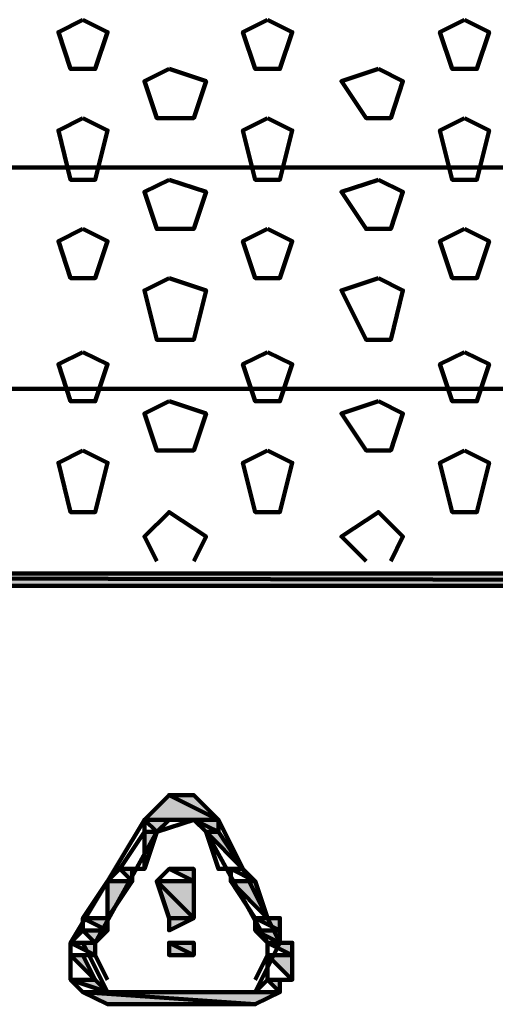
# Model space of a CAD drawing. Units: inches. Extents: x 19 to 315, y 29 to 411.
# Drawn here: x 120 to 123, y 34 to 40 of the extents above; entities that cross this region are included whole.
import ezdxf

# ---------------------------------------------------------------- set-up
doc = ezdxf.new("R2010")
doc.units = ezdxf.units.IN
doc.header["$MEASUREMENT"] = 0
doc.layers.add('H', color=7, linetype='CONTINUOUS', lineweight=100)
doc.layers.add('P', color=250, linetype='CONTINUOUS', lineweight=100)

msp = doc.modelspace()

# ---------------------------------------------------------------- hatches: boundary and pattern name
at = {"layer": 'H', "linetype": 'Continuous', "true_color": 0xffffff}
h = msp.add_hatch(color=7, dxfattribs=at)
edge = h.paths.add_edge_path()
edge.add_line((106.6667, 36.6), (139.2, 36.5333))
edge.add_line((139.2, 36.5333), (139, 36.6))
edge.add_line((139, 36.6), (106.6667, 36.6))
edge.add_line((106.6667, 36.6), (106.6667, 36.6))
edge.add_line((106.6667, 36.6), (106.5333, 36.5333))
edge.add_line((106.5333, 36.5333), (139.2, 36.5333))
edge.add_line((139.2, 36.5333), (106.6667, 36.6))
edge.add_line((106.6667, 36.6), (106.5333, 36.5333))
h = msp.add_hatch(color=7, dxfattribs=at)
edge = h.paths.add_edge_path()
edge.add_line((121.0667, 35.4), (121.3333, 35.2667))
edge.add_line((121.3333, 35.2667), (121.2, 35.4))
edge.add_line((121.2, 35.4), (121.0667, 35.4))
edge.add_line((121.0667, 35.4), (121.0667, 35.4))
edge.add_line((121.0667, 35.4), (120.9333, 35.2667))
edge.add_line((120.9333, 35.2667), (121.3333, 35.2667))
edge.add_line((121.3333, 35.2667), (121.0667, 35.4))
edge.add_line((121.0667, 35.4), (120.9333, 35.2667))
at = {"layer": 'H', "linetype": 'Continuous'}
for points in [[(120.9333, 35.2667), (121.0667, 35.2667)], [(121.0667, 35.2667), (121.3333, 35.2667)], [(120.9333, 35.2), (121, 35.2)], [(121.2667, 35.2), (121.3333, 35.2)], [(121.3333, 35), (121.4667, 35)], [(120.6, 34.7333), (120.7333, 34.7333)], [(121.0667, 34.7333), (121.2, 34.7333)], [(120.5333, 34.6), (120.6667, 34.6)], [(120.5333, 34.6), (120.6667, 34.6)], [(120.5333, 34.6), (120.6667, 34.6)], [(120.5333, 34.6), (120.6667, 34.6)], [(120.5333, 34.6), (120.6667, 34.6)], [(121.0667, 34.6), (121.2, 34.6)], [(121.0667, 34.6), (121.2, 34.6)], [(121.6, 34.6), (121.6667, 34.6)], [(121.6, 34.6), (121.7333, 34.6)], [(121.6, 34.6), (121.7333, 34.6)], [(121.6, 34.6), (121.7333, 34.6)], [(120.5333, 34.5333), (120.6667, 34.5333)], [(120.5333, 34.5333), (120.6667, 34.5333)], [(120.5333, 34.5333), (120.6, 34.5333)], [(121.0667, 34.5333), (121.2, 34.5333)], [(121.6, 34.5333), (121.7333, 34.5333)], [(121.6, 34.5333), (121.7333, 34.5333)], [(121.6, 34.5333), (121.7333, 34.5333)], [(121.6, 34.5333), (121.7333, 34.5333)], [(120.5333, 34.4), (120.6667, 34.4)], [(120.5333, 34.4), (120.6667, 34.4)], [(121.6, 34.4), (121.7333, 34.4)], [(120.6, 34.3333), (121.6667, 34.3333)]]:
    msp.add_hatch(color=0, dxfattribs=at).paths.add_polyline_path(points)
at = {"layer": 'H', "linetype": 'Continuous', "true_color": 0xffffff}
h = msp.add_hatch(color=7, dxfattribs=at)
edge = h.paths.add_edge_path()
edge.add_line((120.9333, 35.2667), (121, 35.2))
edge.add_line((121, 35.2), (121.0667, 35.2667))
edge.add_line((121.0667, 35.2667), (120.9333, 35.2667))
edge.add_line((120.9333, 35.2667), (120.9333, 35.2))
edge.add_line((120.9333, 35.2), (121, 35.2))
edge.add_line((121, 35.2), (120.9333, 35.2))
h = msp.add_hatch(color=7, dxfattribs=at)
edge = h.paths.add_edge_path()
edge.add_line((121.2, 35.2667), (121.3333, 35.2))
edge.add_line((121.3333, 35.2), (121.3333, 35.2667))
edge.add_line((121.3333, 35.2667), (121.2, 35.2667))
edge.add_line((121.2, 35.2667), (121.2667, 35.2))
edge.add_line((121.2667, 35.2), (121.3333, 35.2))
edge.add_line((121.3333, 35.2), (121.2667, 35.2))
h = msp.add_hatch(color=7, dxfattribs=at)
edge = h.paths.add_edge_path()
edge.add_line((120.9333, 35.2), (120.9333, 35))
edge.add_line((120.9333, 35), (121, 35.2))
edge.add_line((121, 35.2), (120.9333, 35.2))
edge.add_line((120.9333, 35.2), (120.8, 35))
edge.add_line((120.8, 35), (120.9333, 35))
edge.add_line((120.9333, 35), (120.8, 35))
h = msp.add_hatch(color=7, dxfattribs=at)
edge = h.paths.add_edge_path()
edge.add_line((121.2667, 35.2), (121.4667, 35))
edge.add_line((121.4667, 35), (121.3333, 35.2))
edge.add_line((121.3333, 35.2), (121.2667, 35.2))
edge.add_line((121.2667, 35.2), (121.3333, 35))
edge.add_line((121.3333, 35), (121.4667, 35))
edge.add_line((121.4667, 35), (121.3333, 35))
h = msp.add_hatch(color=7, dxfattribs=at)
edge = h.paths.add_edge_path()
edge.add_line((120.8, 35), (120.8667, 34.9333))
edge.add_line((120.8667, 34.9333), (120.8667, 35))
edge.add_line((120.8667, 35), (120.8, 35))
edge.add_line((120.8, 35), (120.7333, 34.9333))
edge.add_line((120.7333, 34.9333), (120.8667, 34.9333))
edge.add_line((120.8667, 34.9333), (120.7333, 34.9333))
for points in [[(120.8, 35), (120.8667, 35), (120.9333, 35)], [(121.0667, 34.7333), (121.0667, 34.6667), (121.2, 34.7333)], [(121.0667, 34.7333), (121.0667, 34.6667), (121.2, 34.7333)], [(121.6, 34.7333), (121.5333, 34.7333), (121.6667, 34.7333)], [(121.6667, 34.6), (121.6, 34.6), (121.7333, 34.6)], [(120.5333, 34.5333), (120.6, 34.5333), (120.6667, 34.5333)], [(121.6, 34.4), (121.6667, 34.4), (121.7333, 34.4)]]:
    msp.add_hatch(color=7, dxfattribs=at).paths.add_polyline_path(points)
h = msp.add_hatch(color=7, dxfattribs=at)
edge = h.paths.add_edge_path()
edge.add_line((121.0667, 35), (121.2, 34.9333))
edge.add_line((121.2, 34.9333), (121.2, 35))
edge.add_line((121.2, 35), (121.0667, 35))
edge.add_line((121.0667, 35), (121, 34.9333))
edge.add_line((121, 34.9333), (121.2, 34.9333))
edge.add_line((121.2, 34.9333), (121, 34.9333))
h = msp.add_hatch(color=7, dxfattribs=at)
edge = h.paths.add_edge_path()
edge.add_line((121.0667, 35), (121.2, 34.9333))
edge.add_line((121.2, 34.9333), (121.2, 35))
edge.add_line((121.2, 35), (121.0667, 35))
edge.add_line((121.0667, 35), (121, 34.9333))
edge.add_line((121, 34.9333), (121.2, 34.9333))
edge.add_line((121.2, 34.9333), (121, 34.9333))
h = msp.add_hatch(color=7, dxfattribs=at)
edge = h.paths.add_edge_path()
edge.add_line((121.4, 35), (121.5333, 34.9333))
edge.add_line((121.5333, 34.9333), (121.4667, 35))
edge.add_line((121.4667, 35), (121.4, 35))
edge.add_line((121.4, 35), (121.4, 34.9333))
edge.add_line((121.4, 34.9333), (121.5333, 34.9333))
edge.add_line((121.5333, 34.9333), (121.4, 34.9333))
h = msp.add_hatch(color=7, dxfattribs=at)
edge = h.paths.add_edge_path()
edge.add_line((120.7333, 34.9333), (120.7333, 34.7333))
edge.add_line((120.7333, 34.7333), (120.8667, 34.9333))
edge.add_line((120.8667, 34.9333), (120.7333, 34.9333))
edge.add_line((120.7333, 34.9333), (120.6, 34.7333))
edge.add_line((120.6, 34.7333), (120.7333, 34.7333))
edge.add_line((120.7333, 34.7333), (120.6, 34.7333))
h = msp.add_hatch(color=7, dxfattribs=at)
edge = h.paths.add_edge_path()
edge.add_line((121, 34.9333), (121.2, 34.7333))
edge.add_line((121.2, 34.7333), (121.2, 34.9333))
edge.add_line((121.2, 34.9333), (121, 34.9333))
edge.add_line((121, 34.9333), (121.0667, 34.7333))
edge.add_line((121.0667, 34.7333), (121.2, 34.7333))
edge.add_line((121.2, 34.7333), (121.0667, 34.7333))
h = msp.add_hatch(color=7, dxfattribs=at)
edge = h.paths.add_edge_path()
edge.add_line((121, 34.9333), (121.2, 34.7333))
edge.add_line((121.2, 34.7333), (121.2, 34.9333))
edge.add_line((121.2, 34.9333), (121, 34.9333))
edge.add_line((121, 34.9333), (121, 34.9333))
edge.add_line((121, 34.9333), (121.0667, 34.7333))
edge.add_line((121.0667, 34.7333), (121.2, 34.7333))
edge.add_line((121.2, 34.7333), (121, 34.9333))
edge.add_line((121, 34.9333), (121.0667, 34.7333))
h = msp.add_hatch(color=7, dxfattribs=at)
edge = h.paths.add_edge_path()
edge.add_line((121.4, 34.9333), (121.6, 34.7333))
edge.add_line((121.6, 34.7333), (121.5333, 34.9333))
edge.add_line((121.5333, 34.9333), (121.4, 34.9333))
edge.add_line((121.4, 34.9333), (121.5333, 34.7333))
edge.add_line((121.5333, 34.7333), (121.6, 34.7333))
edge.add_line((121.6, 34.7333), (121.5333, 34.7333))
h = msp.add_hatch(color=7, dxfattribs=at)
edge = h.paths.add_edge_path()
edge.add_line((120.6, 34.7333), (120.7333, 34.6667))
edge.add_line((120.7333, 34.6667), (120.7333, 34.7333))
edge.add_line((120.7333, 34.7333), (120.6, 34.7333))
edge.add_line((120.6, 34.7333), (120.6, 34.6667))
edge.add_line((120.6, 34.6667), (120.7333, 34.6667))
edge.add_line((120.7333, 34.6667), (120.6, 34.6667))
h = msp.add_hatch(color=7, dxfattribs=at)
edge = h.paths.add_edge_path()
edge.add_line((121.5333, 34.7333), (121.6667, 34.6667))
edge.add_line((121.6667, 34.6667), (121.6667, 34.7333))
edge.add_line((121.6667, 34.7333), (121.5333, 34.7333))
edge.add_line((121.5333, 34.7333), (121.5333, 34.6667))
edge.add_line((121.5333, 34.6667), (121.6667, 34.6667))
edge.add_line((121.6667, 34.6667), (121.5333, 34.6667))
h = msp.add_hatch(color=7, dxfattribs=at)
edge = h.paths.add_edge_path()
edge.add_line((120.6, 34.6667), (120.6667, 34.6))
edge.add_line((120.6667, 34.6), (120.7333, 34.6667))
edge.add_line((120.7333, 34.6667), (120.6, 34.6667))
edge.add_line((120.6, 34.6667), (120.5333, 34.6))
edge.add_line((120.5333, 34.6), (120.6667, 34.6))
edge.add_line((120.6667, 34.6), (120.5333, 34.6))
h = msp.add_hatch(color=7, dxfattribs=at)
edge = h.paths.add_edge_path()
edge.add_line((121.5333, 34.6667), (121.6667, 34.6))
edge.add_line((121.6667, 34.6), (121.6667, 34.6667))
edge.add_line((121.6667, 34.6667), (121.5333, 34.6667))
edge.add_line((121.5333, 34.6667), (121.6, 34.6))
edge.add_line((121.6, 34.6), (121.6667, 34.6))
edge.add_line((121.6667, 34.6), (121.6, 34.6))
h = msp.add_hatch(color=7, dxfattribs=at)
edge = h.paths.add_edge_path()
edge.add_line((120.5333, 34.6), (120.6667, 34.5333))
edge.add_line((120.6667, 34.5333), (120.6667, 34.6))
edge.add_line((120.6667, 34.6), (120.5333, 34.6))
edge.add_line((120.5333, 34.6), (120.5333, 34.5333))
edge.add_line((120.5333, 34.5333), (120.6667, 34.5333))
edge.add_line((120.6667, 34.5333), (120.5333, 34.5333))
h = msp.add_hatch(color=7, dxfattribs=at)
edge = h.paths.add_edge_path()
edge.add_line((121.0667, 34.6), (121.2, 34.5333))
edge.add_line((121.2, 34.5333), (121.2, 34.6))
edge.add_line((121.2, 34.6), (121.0667, 34.6))
edge.add_line((121.0667, 34.6), (121.0667, 34.5333))
edge.add_line((121.0667, 34.5333), (121.2, 34.5333))
edge.add_line((121.2, 34.5333), (121.0667, 34.5333))
h = msp.add_hatch(color=7, dxfattribs=at)
edge = h.paths.add_edge_path()
edge.add_line((121.0667, 34.6), (121.2, 34.5333))
edge.add_line((121.2, 34.5333), (121.2, 34.6))
edge.add_line((121.2, 34.6), (121.0667, 34.6))
edge.add_line((121.0667, 34.6), (121.0667, 34.6))
edge.add_line((121.0667, 34.6), (121.0667, 34.5333))
edge.add_line((121.0667, 34.5333), (121.2, 34.5333))
edge.add_line((121.2, 34.5333), (121.0667, 34.6))
edge.add_line((121.0667, 34.6), (121.0667, 34.5333))
h = msp.add_hatch(color=7, dxfattribs=at)
edge = h.paths.add_edge_path()
edge.add_line((121.6, 34.6), (121.7333, 34.5333))
edge.add_line((121.7333, 34.5333), (121.7333, 34.6))
edge.add_line((121.7333, 34.6), (121.6, 34.6))
edge.add_line((121.6, 34.6), (121.6, 34.5333))
edge.add_line((121.6, 34.5333), (121.7333, 34.5333))
edge.add_line((121.7333, 34.5333), (121.6, 34.5333))
h = msp.add_hatch(color=7, dxfattribs=at)
edge = h.paths.add_edge_path()
edge.add_line((120.5333, 34.5333), (120.6667, 34.4))
edge.add_line((120.6667, 34.4), (120.6, 34.5333))
edge.add_line((120.6, 34.5333), (120.5333, 34.5333))
edge.add_line((120.5333, 34.5333), (120.5333, 34.4))
edge.add_line((120.5333, 34.4), (120.6667, 34.4))
edge.add_line((120.6667, 34.4), (120.5333, 34.4))
h = msp.add_hatch(color=7, dxfattribs=at)
edge = h.paths.add_edge_path()
edge.add_line((121.6, 34.5333), (121.7333, 34.4))
edge.add_line((121.7333, 34.4), (121.7333, 34.5333))
edge.add_line((121.7333, 34.5333), (121.6, 34.5333))
edge.add_line((121.6, 34.5333), (121.6, 34.4))
edge.add_line((121.6, 34.4), (121.7333, 34.4))
edge.add_line((121.7333, 34.4), (121.6, 34.4))
h = msp.add_hatch(color=7, dxfattribs=at)
edge = h.paths.add_edge_path()
edge.add_line((120.5333, 34.4), (120.7333, 34.3333))
edge.add_line((120.7333, 34.3333), (120.6667, 34.4))
edge.add_line((120.6667, 34.4), (120.5333, 34.4))
edge.add_line((120.5333, 34.4), (120.6, 34.3333))
edge.add_line((120.6, 34.3333), (120.7333, 34.3333))
edge.add_line((120.7333, 34.3333), (120.6, 34.3333))
h = msp.add_hatch(color=7, dxfattribs=at)
edge = h.paths.add_edge_path()
edge.add_line((121.6, 34.4), (121.6667, 34.3333))
edge.add_line((121.6667, 34.3333), (121.6667, 34.4))
edge.add_line((121.6667, 34.4), (121.6, 34.4))
edge.add_line((121.6, 34.4), (121.5333, 34.3333))
edge.add_line((121.5333, 34.3333), (121.6667, 34.3333))
edge.add_line((121.6667, 34.3333), (121.5333, 34.3333))
h = msp.add_hatch(color=7, dxfattribs=at)
edge = h.paths.add_edge_path()
edge.add_line((120.6, 34.3333), (121.5333, 34.2667))
edge.add_line((121.5333, 34.2667), (121.6667, 34.3333))
edge.add_line((121.6667, 34.3333), (120.6, 34.3333))
edge.add_line((120.6, 34.3333), (120.6, 34.3333))
edge.add_line((120.6, 34.3333), (120.7333, 34.2667))
edge.add_line((120.7333, 34.2667), (121.5333, 34.2667))
edge.add_line((121.5333, 34.2667), (120.6, 34.3333))
edge.add_line((120.6, 34.3333), (120.7333, 34.2667))

# ---------------------------------------------------------------- linework, layer by layer
at = {"layer": 'P', "color": 7, "linetype": 'Continuous', "true_color": 0xffffff}
for points in [[(120.6, 39.6), (120.4667, 39.5333), (120.5333, 39.3333), (120.6667, 39.3333), (120.7333, 39.5333), (120.6, 39.6)], [(121.6, 39.6), (121.4667, 39.5333), (121.5333, 39.3333), (121.6667, 39.3333), (121.7333, 39.5333), (121.6, 39.6)], [(122.6667, 39.6), (122.5333, 39.5333), (122.6, 39.3333), (122.7333, 39.3333), (122.8, 39.5333), (122.6667, 39.6)], [(121.0667, 39.3333), (120.9333, 39.2667), (121, 39.0667), (121.2, 39.0667), (121.2667, 39.2667), (121.0667, 39.3333)], [(122.2, 39.3333), (122, 39.2667), (122.1333, 39.0667), (122.2667, 39.0667), (122.3333, 39.2667), (122.2, 39.3333)], [(120.6, 39.0667), (120.4667, 39), (120.5333, 38.7333), (120.6667, 38.7333), (120.7333, 39), (120.6, 39.0667)], [(121.6, 39.0667), (121.4667, 39), (121.5333, 38.7333), (121.6667, 38.7333), (121.7333, 39), (121.6, 39.0667)], [(122.6667, 39.0667), (122.5333, 39), (122.6, 38.7333), (122.7333, 38.7333), (122.8, 39), (122.6667, 39.0667)], [(45, 38.8), (200.8, 38.8)], [(121.0667, 38.7333), (120.9333, 38.6667), (121, 38.4667), (121.2, 38.4667), (121.2667, 38.6667), (121.0667, 38.7333)], [(122.2, 38.7333), (122, 38.6667), (122.1333, 38.4667), (122.2667, 38.4667), (122.3333, 38.6667), (122.2, 38.7333)], [(120.6, 38.4667), (120.4667, 38.4), (120.5333, 38.2), (120.6667, 38.2), (120.7333, 38.4), (120.6, 38.4667)], [(121.6, 38.4667), (121.4667, 38.4), (121.5333, 38.2), (121.6667, 38.2), (121.7333, 38.4), (121.6, 38.4667)], [(122.6667, 38.4667), (122.5333, 38.4), (122.6, 38.2), (122.7333, 38.2), (122.8, 38.4), (122.6667, 38.4667)], [(121.0667, 38.2), (120.9333, 38.1333), (121, 37.8667), (121.2, 37.8667), (121.2667, 38.1333), (121.0667, 38.2)], [(122.2, 38.2), (122, 38.1333), (122.1333, 37.8667), (122.2667, 37.8667), (122.3333, 38.1333), (122.2, 38.2)], [(120.6, 37.8), (120.4667, 37.7333), (120.5333, 37.5333), (120.6667, 37.5333), (120.7333, 37.7333), (120.6, 37.8)], [(121.6, 37.8), (121.4667, 37.7333), (121.5333, 37.5333), (121.6667, 37.5333), (121.7333, 37.7333), (121.6, 37.8)], [(122.6667, 37.8), (122.5333, 37.7333), (122.6, 37.5333), (122.7333, 37.5333), (122.8, 37.7333), (122.6667, 37.8)], [(45, 37.6), (200.8, 37.6)], [(121.0667, 37.5333), (120.9333, 37.4667), (121, 37.2667), (121.2, 37.2667), (121.2667, 37.4667), (121.0667, 37.5333)], [(122.2, 37.5333), (122, 37.4667), (122.1333, 37.2667), (122.2667, 37.2667), (122.3333, 37.4667), (122.2, 37.5333)], [(120.6, 37.2667), (120.4667, 37.2), (120.5333, 36.9333), (120.6667, 36.9333), (120.7333, 37.2), (120.6, 37.2667)], [(121.6, 37.2667), (121.4667, 37.2), (121.5333, 36.9333), (121.6667, 36.9333), (121.7333, 37.2), (121.6, 37.2667)], [(122.6667, 37.2667), (122.5333, 37.2), (122.6, 36.9333), (122.7333, 36.9333), (122.8, 37.2), (122.6667, 37.2667)], [(121.2, 36.6667), (121.2667, 36.8), (121.0667, 36.9333), (120.9333, 36.8), (121, 36.6667)], [(122.2667, 36.6667), (122.3333, 36.8), (122.2, 36.9333), (122, 36.8), (122.1333, 36.6667)], [(106.5333, 36.5333), (139.2, 36.5333), (106.6667, 36.6), (106.5333, 36.5333)], [(139, 36.6), (106.6667, 36.6)], [(106.6667, 36.6), (139, 36.6), (106.6667, 36.6)], [(139.2, 36.5333), (106.6667, 36.6), (139, 36.6), (139.2, 36.5333)], [(120.7333, 36.6), (120.4667, 36.6)], [(121.7333, 36.6), (121.4667, 36.6)], [(122.8, 36.6), (122.5333, 36.6)], [(139.2, 36.5333), (139.2, 36.5333), (106.5333, 36.5333), (139.2, 36.5333)], [(139.2, 36.5333), (106.5333, 36.5333), (139.2, 36.5333)], [(106.6667, 36.5333), (139, 36.5333), (106.6667, 36.5333)], [(120.9333, 35.2667), (121.3333, 35.2667), (121.0667, 35.4), (120.9333, 35.2667)], [(121.0667, 35.4), (121.2, 35.4), (121.0667, 35.4)], [(121.3333, 35.2667), (121.0667, 35.4), (121.2, 35.4), (121.3333, 35.2667)], [(120.9333, 35.2667), (120.5333, 34.6)], [(121.3333, 35.2667), (120.9333, 35.2667), (121.3333, 35.2667)], [(120.9333, 35.2667), (121.3333, 35.2667), (120.9333, 35.2667)], [(121.3333, 35.2667), (121.3333, 35.2667), (120.9333, 35.2667), (121.3333, 35.2667)], [(121.3333, 35.2667), (120.9333, 35.2667), (121.3333, 35.2667)], [(120.9333, 35.2667), (121.0667, 35.2667), (120.9333, 35.2667)], [(121.0667, 35.2667), (121.0667, 35.2667), (120.9333, 35.2667), (121.0667, 35.2667)], [(120.9333, 35.2), (121, 35.2), (120.9333, 35.2667), (120.9333, 35.2)], [(121, 35.2), (120.9333, 35.2667), (121.0667, 35.2667), (121, 35.2)], [(121.2667, 35.2667), (120.9333, 35.2667)], [(121.2, 35.2667), (121, 35.2)], [(121.2, 35.2667), (121.3333, 35.2667), (121.0667, 35.2667), (121.2, 35.2667)], [(121.3333, 35.2667), (121.0667, 35.2667), (121.3333, 35.2667)], [(121.2667, 35.2), (121.3333, 35.2), (121.2, 35.2667), (121.2667, 35.2)], [(121.3333, 35.2), (121.2, 35.2667), (121.3333, 35.2667), (121.3333, 35.2)], [(121.6667, 34.6), (121.3333, 35.2667)], [(121, 35.2), (120.6667, 34.6)], [(120.8, 35), (120.9333, 35), (120.9333, 35.2), (120.8, 35)], [(120.9333, 35.2), (121, 35.2), (120.9333, 35.2)], [(121, 35.2), (121, 35.2), (120.9333, 35.2), (121, 35.2)], [(120.9333, 35), (120.9333, 35.2), (121, 35.2), (120.9333, 35)], [(121.2667, 35.2), (121.3333, 35.2), (121.2667, 35.2)], [(121.3333, 35.2), (121.3333, 35.2), (121.2667, 35.2), (121.3333, 35.2)], [(121.3333, 35), (121.4667, 35), (121.2667, 35.2), (121.3333, 35)], [(121.4667, 35), (121.2667, 35.2), (121.3333, 35.2), (121.4667, 35)], [(121.6, 34.6), (121.2667, 35.2)], [(120.7333, 34.9333), (120.8667, 34.9333), (120.8, 35), (120.7333, 34.9333)], [(120.8667, 35), (120.8667, 35), (120.8, 35), (120.8667, 35)], [(120.8667, 35), (120.8, 35), (120.9333, 35), (120.8667, 35)], [(120.8667, 34.9333), (120.8, 35), (120.8667, 35), (120.8667, 34.9333)], [(121, 34.9333), (121.2, 34.9333), (121.0667, 35), (121, 34.9333)], [(121, 34.9333), (121.2, 34.9333), (121.0667, 35), (121, 34.9333)], [(121.2, 34.9333), (121.0667, 35), (121, 34.9333)], [(121.0667, 35), (121.2, 35), (121.0667, 35)], [(121.2, 34.9333), (121.0667, 35), (121.2, 35), (121.2, 34.9333)], [(121.0667, 35), (121.2, 35), (121.0667, 35)], [(121.2, 34.9333), (121.0667, 35), (121.2, 35), (121.2, 34.9333)], [(121.4, 35), (121.4667, 35), (121.3333, 35), (121.4, 35)], [(121.4667, 35), (121.3333, 35), (121.4667, 35)], [(121.4, 34.9333), (121.5333, 34.9333), (121.4, 35), (121.4, 34.9333)], [(121.5333, 34.9333), (121.4, 35), (121.4667, 35), (121.5333, 34.9333)], [(120.6, 34.7333), (120.7333, 34.7333), (120.7333, 34.9333), (120.6, 34.7333)], [(120.7333, 34.7333), (120.7333, 34.9333), (120.8667, 34.9333), (120.7333, 34.7333)], [(121.0667, 34.7333), (121.2, 34.7333), (121, 34.9333), (121.0667, 34.7333)], [(121.2, 34.7333), (121, 34.9333), (121.2, 34.9333), (121.2, 34.7333)], [(121.0667, 34.7333), (121.2, 34.7333), (121, 34.9333), (121.0667, 34.7333)], [(121.2, 34.7333), (121, 34.9333), (121.2, 34.9333), (121.2, 34.7333)], [(121, 34.9333), (121.0667, 34.7333)], [(121.2, 34.9333), (121.2, 34.7333)], [(121.5333, 34.7333), (121.6, 34.7333), (121.4, 34.9333), (121.5333, 34.7333)], [(121.6, 34.7333), (121.4, 34.9333), (121.5333, 34.9333), (121.6, 34.7333)], [(120.6, 34.7333), (120.7333, 34.7333), (120.6, 34.7333)], [(120.7333, 34.7333), (120.7333, 34.7333), (120.6, 34.7333), (120.7333, 34.7333)], [(120.6, 34.6667), (120.7333, 34.6667), (120.6, 34.7333), (120.6, 34.6667)], [(120.7333, 34.6667), (120.6, 34.7333), (120.7333, 34.7333), (120.7333, 34.6667)], [(121.0667, 34.7333), (121.2, 34.7333), (121.0667, 34.7333)], [(121.2, 34.7333), (121.2, 34.7333), (121.0667, 34.7333), (121.2, 34.7333)], [(121.0667, 34.7333), (121.2, 34.7333), (121.0667, 34.6667), (121.0667, 34.7333)], [(121.2, 34.7333), (121.2, 34.7333), (121.0667, 34.7333), (121.2, 34.7333)], [(121.2, 34.7333), (121.0667, 34.7333), (121.2, 34.7333)], [(121.0667, 34.7333), (121.2, 34.7333), (121.0667, 34.6667), (121.0667, 34.7333)], [(121.0667, 34.7333), (121.0667, 34.7333)], [(121.6667, 34.7333), (121.6667, 34.7333), (121.5333, 34.7333), (121.6667, 34.7333)], [(121.6667, 34.7333), (121.5333, 34.7333), (121.6, 34.7333), (121.6667, 34.7333)], [(121.5333, 34.6667), (121.6667, 34.6667), (121.5333, 34.7333), (121.5333, 34.6667)], [(121.6667, 34.6667), (121.5333, 34.7333), (121.6667, 34.7333), (121.6667, 34.6667)], [(120.5333, 34.6), (120.6667, 34.6), (120.6, 34.6667), (120.5333, 34.6)], [(120.6667, 34.6), (120.6, 34.6667), (120.7333, 34.6667), (120.6667, 34.6)], [(121.6, 34.6), (121.6667, 34.6), (121.5333, 34.6667), (121.6, 34.6)], [(121.6667, 34.6), (121.5333, 34.6667), (121.6667, 34.6667), (121.6667, 34.6)], [(120.5333, 34.6), (120.6667, 34.6), (120.5333, 34.6)], [(120.6667, 34.6), (120.6667, 34.6), (120.5333, 34.6), (120.6667, 34.6)], [(120.5333, 34.6), (120.6667, 34.6), (120.5333, 34.6)], [(120.6667, 34.6), (120.6667, 34.6), (120.5333, 34.6), (120.6667, 34.6)], [(120.5333, 34.6), (120.6667, 34.6), (120.5333, 34.6)], [(120.6667, 34.6), (120.6667, 34.6), (120.5333, 34.6), (120.6667, 34.6)], [(120.5333, 34.6), (120.6667, 34.6), (120.5333, 34.6)], [(120.6667, 34.6), (120.6667, 34.6), (120.5333, 34.6), (120.6667, 34.6)], [(120.5333, 34.6), (120.6667, 34.6), (120.5333, 34.6)], [(120.6667, 34.6), (120.6667, 34.6), (120.5333, 34.6), (120.6667, 34.6)], [(120.5333, 34.5333), (120.6667, 34.5333), (120.5333, 34.6), (120.5333, 34.5333)], [(120.6667, 34.5333), (120.5333, 34.6), (120.6667, 34.6), (120.6667, 34.5333)], [(120.6, 34.6), (120.7333, 34.3333)], [(121.0667, 34.6), (121.2, 34.6), (121.0667, 34.6)], [(121.0667, 34.6), (121.2, 34.6), (121.0667, 34.6)], [(121.2, 34.6), (121.2, 34.6), (121.0667, 34.6), (121.2, 34.6)], [(121.0667, 34.6), (121.2, 34.6), (121.0667, 34.6)], [(121.2, 34.6), (121.2, 34.6), (121.0667, 34.6), (121.2, 34.6)], [(121.0667, 34.5333), (121.2, 34.5333), (121.0667, 34.6), (121.0667, 34.5333)], [(121.2, 34.5333), (121.0667, 34.6), (121.2, 34.6), (121.2, 34.5333)], [(121.0667, 34.6), (121.2, 34.6), (121.0667, 34.6)], [(121.0667, 34.5333), (121.2, 34.5333), (121.0667, 34.6), (121.0667, 34.5333)], [(121.2, 34.5333), (121.0667, 34.6), (121.2, 34.6), (121.2, 34.5333)], [(121.5333, 34.3333), (121.6667, 34.6)], [(121.6, 34.6), (121.6667, 34.6), (121.6, 34.6)], [(121.6667, 34.6), (121.6667, 34.6), (121.6, 34.6), (121.6667, 34.6)], [(121.7333, 34.6), (121.7333, 34.6), (121.6, 34.6), (121.7333, 34.6)], [(121.7333, 34.6), (121.6, 34.6), (121.6667, 34.6), (121.7333, 34.6)], [(121.6, 34.6), (121.7333, 34.6), (121.6, 34.6)], [(121.7333, 34.6), (121.7333, 34.6), (121.6, 34.6), (121.7333, 34.6)], [(121.6, 34.6), (121.7333, 34.6), (121.6, 34.6)], [(121.7333, 34.6), (121.7333, 34.6), (121.6, 34.6), (121.7333, 34.6)], [(121.6, 34.6), (121.7333, 34.6), (121.6, 34.6)], [(121.7333, 34.6), (121.7333, 34.6), (121.6, 34.6), (121.7333, 34.6)], [(121.6, 34.5333), (121.7333, 34.5333), (121.6, 34.6), (121.6, 34.5333)], [(121.7333, 34.5333), (121.6, 34.6), (121.7333, 34.6), (121.7333, 34.5333)], [(120.5333, 34.5333), (120.6667, 34.5333), (120.5333, 34.5333)], [(120.6667, 34.5333), (120.6667, 34.5333), (120.5333, 34.5333), (120.6667, 34.5333)], [(120.5333, 34.5333), (120.6667, 34.5333), (120.5333, 34.5333)], [(120.6667, 34.5333), (120.6667, 34.5333), (120.5333, 34.5333), (120.6667, 34.5333)], [(120.6, 34.5333), (120.6, 34.5333), (120.5333, 34.5333), (120.6, 34.5333)], [(120.6, 34.5333), (120.5333, 34.5333), (120.6667, 34.5333), (120.6, 34.5333)], [(120.5333, 34.5333), (120.6, 34.5333), (120.5333, 34.5333)], [(120.6, 34.5333), (120.6, 34.5333), (120.5333, 34.5333), (120.6, 34.5333)], [(120.5333, 34.4), (120.6667, 34.4), (120.5333, 34.5333), (120.5333, 34.4)], [(120.6667, 34.4), (120.5333, 34.5333), (120.6, 34.5333), (120.6667, 34.4)], [(120.6667, 34.5333), (120.7333, 34.4)], [(121.0667, 34.5333), (121.2, 34.5333), (121.0667, 34.5333)], [(121.2, 34.5333), (121.2, 34.5333), (121.0667, 34.5333), (121.2, 34.5333)], [(121.0667, 34.5333), (121.2, 34.5333), (121.0667, 34.5333)], [(121.0667, 34.5333), (121.2, 34.5333), (121.0667, 34.5333)], [(121.2, 34.5333), (121.2, 34.5333), (121.0667, 34.5333), (121.2, 34.5333)], [(121.2, 34.5333), (121.0667, 34.5333), (121.2, 34.5333)], [(121.0667, 34.5333), (121.0667, 34.5333)], [(121.5333, 34.4), (121.6, 34.5333)], [(121.6, 34.5333), (121.7333, 34.5333), (121.6, 34.5333)], [(121.7333, 34.5333), (121.7333, 34.5333), (121.6, 34.5333), (121.7333, 34.5333)], [(121.6, 34.5333), (121.7333, 34.5333), (121.6, 34.5333)], [(121.7333, 34.5333), (121.7333, 34.5333), (121.6, 34.5333), (121.7333, 34.5333)], [(121.6, 34.5333), (121.7333, 34.5333), (121.6, 34.5333)], [(121.7333, 34.5333), (121.7333, 34.5333), (121.6, 34.5333), (121.7333, 34.5333)], [(121.6, 34.5333), (121.7333, 34.5333), (121.6, 34.5333)], [(121.7333, 34.5333), (121.7333, 34.5333), (121.6, 34.5333), (121.7333, 34.5333)], [(121.6, 34.4), (121.7333, 34.4), (121.6, 34.5333), (121.6, 34.4)], [(121.7333, 34.4), (121.6, 34.5333), (121.7333, 34.5333), (121.7333, 34.4)], [(120.5333, 34.4), (120.6667, 34.4), (120.5333, 34.4)], [(120.6667, 34.4), (120.6667, 34.4), (120.5333, 34.4), (120.6667, 34.4)], [(120.5333, 34.4), (120.6667, 34.4), (120.5333, 34.4)], [(120.6667, 34.4), (120.6667, 34.4), (120.5333, 34.4), (120.6667, 34.4)], [(120.6, 34.3333), (120.7333, 34.3333), (120.5333, 34.4), (120.6, 34.3333)], [(120.7333, 34.3333), (120.5333, 34.4), (120.6667, 34.4), (120.7333, 34.3333)], [(121.5333, 34.3333), (121.6667, 34.3333), (121.6, 34.4), (121.5333, 34.3333)], [(121.6, 34.4), (121.7333, 34.4), (121.6, 34.4)], [(121.7333, 34.4), (121.7333, 34.4), (121.6, 34.4), (121.7333, 34.4)], [(121.6667, 34.4), (121.6667, 34.4), (121.6, 34.4), (121.6667, 34.4)], [(121.6667, 34.4), (121.6, 34.4), (121.7333, 34.4), (121.6667, 34.4)], [(121.6667, 34.3333), (121.6, 34.4), (121.6667, 34.4), (121.6667, 34.3333)], [(120.6, 34.3333), (121.6667, 34.3333), (120.6, 34.3333)], [(121.6667, 34.3333), (121.6667, 34.3333), (120.6, 34.3333), (121.6667, 34.3333)], [(121.6667, 34.3333), (120.6, 34.3333), (121.6667, 34.3333)], [(120.6, 34.3333), (121.6667, 34.3333), (120.6, 34.3333)], [(120.7333, 34.2667), (121.5333, 34.2667), (120.6, 34.3333), (120.7333, 34.2667)], [(121.5333, 34.2667), (120.6, 34.3333), (121.6667, 34.3333), (121.5333, 34.2667)], [(120.7333, 34.3333), (121.5333, 34.3333), (120.7333, 34.3333)], [(120.7333, 34.3333), (121.5333, 34.3333)], [(121.5333, 34.2667), (120.7333, 34.2667), (121.5333, 34.2667)], [(120.7333, 34.2667), (121.5333, 34.2667)]]:
    msp.add_lwpolyline(points, dxfattribs=at)

doc.saveas('drawing.dxf')
